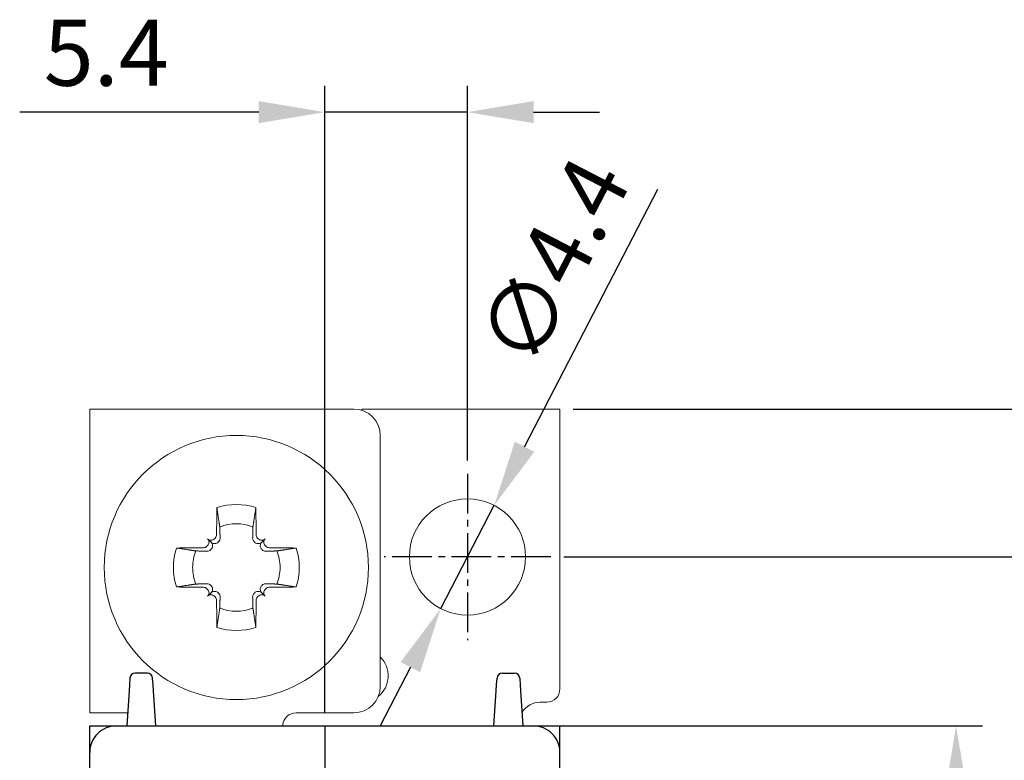
# Model space of a CAD drawing. Units: millimetres. Extents: x -382 to 0, y 0 to 284.
# Drawn here: x -70 to -33, y 192 to 220 of the extents above; entities that cross this region are included whole.
import ezdxf

# ---------------------------------------------------------------- set-up
doc = ezdxf.new("R2010")
doc.units = ezdxf.units.MM
doc.header["$LTSCALE"] = 2
doc.linetypes.add('CENTER2', pattern=[1.125, 0.75, -0.125, 0.125, -0.125])
doc.layers.get('DEFPOINTS').update_dxf_attribs({"color": 3})
doc.layers.add('0-CL', color=3, linetype='CENTER2')
doc.layers.add('0-DIM', color=3, linetype='Continuous')
doc.styles.add('ROMANS', font='romans.shx', dxfattribs={"width": 0.85})
doc.dimstyles.new('STAND01', dxfattribs={"dimtxt": 2.5, "dimasz": 2.5, "dimexe": 1, "dimexo": 0.5, "dimgap": 1, "dimtad": 1, "dimdec": 8, "dimdsep": 46, "dimtxsty": 'ROMANS', "dimcen": 0.09, "dimadec": 8, "dimazin": 2, "dimtp": 0.05, "dimtm": 0.05, "dimtfac": 0.6, "dimtdec": 8, "dimtmove": 0, "dimatfit": 0, "dimfxl": 1, "dimtolj": 1, "dimarcsym": 0})

# ---------------------------------------------------------------- blocks, each defined once
blk = doc.blocks.new('*D51')
at = {"layer": '0-DIM', "color": 0, "lineweight": -2, "transparency": 16777216}
for p, q in [((-49.85, 200.025), (-28, 200.025)), ((-29, 102.125), (-29, 197.525)), ((-51.25, 99.625), (-28, 99.625))]:
    blk.add_line(p, q, dxfattribs=at)
at = {"layer": '0-DIM', "color": 0, "transparency": 16777216}
for points in [[(-29.417, 197.525), (-28.583, 197.525), (-29, 200.025)], [(-29.417, 102.125), (-28.583, 102.125), (-29, 99.625)]]:
    blk.add_solid(points, dxfattribs=at)
at = {"layer": 'DEFPOINTS', "color": 0, "transparency": 16777216}
for p in [(-50.35, 200.025), (-29, 200.025), (-51.75, 99.625)]:
    blk.add_point(p, dxfattribs=at)
at = {"layer": '0-DIM', "color": 0, "transparency": 16777216, "insert": (-31.25, 149.825), "char_height": 2.5, "attachment_point": 5, "rotation": 90, "style": 'ROMANS'}
blk.add_mtext('\\A1;100.4', dxfattribs=at)
blk = doc.blocks.new('*D54')
at = {"layer": '0-DIM', "color": 0, "lineweight": -2, "transparency": 16777216}
for p, q in [((-50.5, 193.625), (-34, 193.625)), ((-35, 106.125), (-35, 191.125)), ((-50.5, 103.625), (-34, 103.625))]:
    blk.add_line(p, q, dxfattribs=at)
at = {"layer": '0-DIM', "color": 0, "transparency": 16777216}
for points in [[(-35.417, 191.125), (-34.583, 191.125), (-35, 193.625)], [(-35.417, 106.125), (-34.583, 106.125), (-35, 103.625)]]:
    blk.add_solid(points, dxfattribs=at)
at = {"layer": 'DEFPOINTS', "color": 0, "transparency": 16777216}
for p in [(-51, 193.625), (-35, 193.625), (-51, 103.625)]:
    blk.add_point(p, dxfattribs=at)
at = {"layer": '0-DIM', "color": 0, "transparency": 16777216, "insert": (-37.25, 148.625), "char_height": 2.5, "attachment_point": 5, "rotation": 90, "style": 'ROMANS'}
blk.add_mtext('\\A1;90', dxfattribs=at)
blk = doc.blocks.new('*D55')
at = {"layer": '0-DIM', "color": 0, "lineweight": -2, "transparency": 16777216}
for p, q in [((-51.338, 204.198), (-46.29, 213.945)), ((-54.512, 198.071), (-52.488, 201.979)), ((-55.662, 195.852), (-56.811, 193.632))]:
    blk.add_line(p, q, dxfattribs=at)
at = {"layer": '0-DIM', "color": 0, "transparency": 16777216}
for points in [[(-51.708, 204.39), (-50.968, 204.007), (-52.488, 201.979)], [(-56.032, 196.043), (-55.292, 195.66), (-54.512, 198.071)]]:
    blk.add_solid(points, dxfattribs=at)
at = {"layer": 'DEFPOINTS', "color": 0, "transparency": 16777216}
for p in [(-52.488, 201.979), (-54.512, 198.071)]:
    blk.add_point(p, dxfattribs=at)
at = {"layer": '0-DIM', "color": 0, "transparency": 16777216, "insert": (-50.237, 211.216), "char_height": 2.5, "attachment_point": 5, "rotation": 62.6176, "style": 'ROMANS'}
blk.add_mtext('\\A1;∅4.4', dxfattribs=at)
blk = doc.blocks.new('*D59')
at = {"layer": '0-DIM', "color": 0, "lineweight": -2, "transparency": 16777216}
for p, q in [((-49.5, 205.625), (-21, 205.625)), ((-22, 203.125), (-22, 98.125)), ((-50, 95.625), (-21, 95.625))]:
    blk.add_line(p, q, dxfattribs=at)
at = {"layer": '0-DIM', "color": 0, "transparency": 16777216}
for points in [[(-22.417, 203.125), (-21.583, 203.125), (-22, 205.625)], [(-22.417, 98.125), (-21.583, 98.125), (-22, 95.625)]]:
    blk.add_solid(points, dxfattribs=at)
at = {"layer": 'DEFPOINTS', "color": 0, "transparency": 16777216}
for p in [(-50, 205.625), (-50.5, 95.625), (-22, 95.625)]:
    blk.add_point(p, dxfattribs=at)
at = {"layer": '0-DIM', "color": 0, "transparency": 16777216, "insert": (-24.905, 150.625), "char_height": 2.5, "attachment_point": 5, "rotation": 90, "style": 'ROMANS'}
blk.add_mtext('\\A1;110 [4.33"]', dxfattribs=at)
blk = doc.blocks.new('*D61')
at = {"layer": '0-DIM', "color": 0, "lineweight": -2, "transparency": 16777216}
for p, q in [((-58.9, 194.125), (-58.9, 217.865)), ((-53.5, 203.675), (-53.5, 217.865)), ((-61.4, 216.865), (-70.454, 216.865)), ((-53.5, 216.865), (-58.9, 216.865)), ((-51, 216.865), (-48.5, 216.865))]:
    blk.add_line(p, q, dxfattribs=at)
at = {"layer": '0-DIM', "color": 0, "transparency": 16777216}
for points in [[(-61.4, 217.282), (-61.4, 216.449), (-58.9, 216.865)], [(-51, 217.282), (-51, 216.449), (-53.5, 216.865)]]:
    blk.add_solid(points, dxfattribs=at)
at = {"layer": 'DEFPOINTS', "color": 0, "transparency": 16777216}
for p in [(-53.5, 216.865), (-53.5, 203.175), (-58.9, 193.625)]:
    blk.add_point(p, dxfattribs=at)
at = {"layer": '0-DIM', "color": 0, "transparency": 16777216, "insert": (-67.177, 219.115), "char_height": 2.5, "attachment_point": 5, "style": 'ROMANS'}
blk.add_mtext('\\A1;5.4', dxfattribs=at)
blk = doc.blocks.new('CGI0857-01')
at = {"linetype": 'Continuous', "lineweight": 0}
for p, q in [((-67.8, 205.625), (-67.8, 194.125)), ((-66.1, 205.625), (-67.8, 205.625)), ((-57.8, 205.625), (-66.1, 205.625)), ((-50, 205.625), (-57.5, 205.625)), ((-57.5, 205.625), (-57.5, 205.5789392)), ((-50, 203.925), (-50, 205.625)), ((-56.8, 204.625), (-56.8, 195.125)), ((-50, 203.925), (-50, 195.025)), ((-63.21032679, 200.58532679), (-63.33867432, 200.71367431)), ((-61.28967321, 200.58532679), (-61.16132569, 200.71367431)), ((-63.21032679, 198.66467321), (-63.33867432, 198.53632569)), ((-61.28967321, 198.66467321), (-61.16132569, 198.53632569)), ((-50.5, 194.525), (-50.75, 194.525)), ((-67.8, 194.125), (-66.36666667, 194.125)), ((-59.99183442, 194.125), (-57.8, 194.125)), ((-60.48993177, 193.66857787), (-60.49374434, 193.625))]:
    blk.add_line(p, q, dxfattribs=at)
for p, q in [((-66.28020203, 195.42196957), (-66.29548228, 195.19276581)), ((-66.27911308, 195.4383038), (-66.28020203, 195.42196957)), ((-65.62044395, 195.625), (-66.07955605, 195.625)), ((-65.41979797, 195.42196957), (-65.42088692, 195.4383038)), ((-65.40451772, 195.19276581), (-65.41979797, 195.42196957)), ((-52.39548228, 195.19276581), (-52.38020203, 195.42196957)), ((-52.38020203, 195.42196957), (-52.37911308, 195.4383038)), ((-52.17955605, 195.625), (-51.72044395, 195.625)), ((-51.52088692, 195.4383038), (-51.51979797, 195.42196957)), ((-51.51979797, 195.42196957), (-51.50451772, 195.19276581)), ((-66.29548228, 195.19276581), (-66.31160742, 194.95088871)), ((-65.38839258, 194.95088871), (-65.40451772, 195.19276581)), ((-52.41160742, 194.95088871), (-52.39548228, 195.19276581)), ((-51.50451772, 195.19276581), (-51.48839258, 194.95088871)), ((-66.31160742, 194.95088871), (-66.4, 193.625)), ((-65.3, 193.625), (-65.38839258, 194.95088871)), ((-52.5, 193.625), (-52.41160742, 194.95088871)), ((-51.48839258, 194.95088871), (-51.4, 193.625)), ((-67.8, 166.68257094), (-67.8, 193.625)), ((-67.8, 193.625), (-50, 193.625)), ((-50, 166.775), (-50, 193.625)), ((-67.8, 192.625), (-67.8, 192.62498629))]:
    blk.add_line(p, q)
for centre, radius in [((-62.25, 199.625), 5), ((-53.5, 200.025), 2.2)]:
    blk.add_circle(centre, radius, dxfattribs=at)
for centre, radius, start, end in [((-57.8, 204.625), 1, 0, 90), ((-62.25, 199.625), 2.38382132, 71.985143992, 108.014856008), ((-62.25, 199.625), 1.6552079, 67.74411838, 112.25588162), ((-62.25, 199.625), 2.38382132, 161.985143992, 179.999999994), ((-62.25, 199.625), 1.6552079, 157.74411838, 179.999999992), ((-62.25, 199.625), 1.6552079, 0.000000008, 22.25588162), ((-62.25, 199.625), 2.38382132, 0.000000006, 18.014856008), ((-62.25, 199.625), 2.38382132, 180.000000028, 198.014856008), ((-62.25, 199.625), 1.6552079, 180.00000004, 202.25588162), ((-62.25, 199.625), 1.6552079, 337.74411838, 359.99999996), ((-62.25, 199.625), 2.38382132, 341.985143992, 359.999999972), ((-62.25, 199.625), 1.6552079, 247.74411838, 292.25588162), ((-62.25, 199.625), 2.38382132, 251.985143992, 288.014856008), ((-57.5, 195.525), 1, 308.652590168, 45.572995999), ((-57.8, 195.125), 1, 270, 0), ((-50.5, 195.025), 0.5, 270, 0), ((-50.75, 193.725), 0.8, 90, 148.800419181), ((-59.99183442, 193.625), 0.5, 90, 175)]:
    blk.add_arc(centre, radius, start, end, dxfattribs=at)
for centre, start, end in [((-66.07955605, 195.425), 90, 176.185925166), ((-65.62044395, 195.425), 3.814074834, 90), ((-52.17955605, 195.425), 90, 176.185925166), ((-51.72044395, 195.425), 3.814074834, 90)]:
    blk.add_arc(centre, 0.2, start, end)
for centre, major_axis, ratio, start_param, end_param in [((-62.26115001, 199.62496938), (0.02746563, -9.99995603), 0.0739127852, 4.4834980255, 4.5873676707), ((-62.23885, 199.62496938), (-0.02746563, -9.99995603), 0.0739127852, 1.6958176365, 1.7996872817), ((-62.47004918, 199.84504918), (-7.06760521, -7.06760521), 0.1045284633, 4.690348172, 4.6938336697), ((-62.02995083, 199.84504918), (7.06760521, -7.06760521), 0.1045284633, 1.5893516375, 1.5928371352), ((-62.24996938, 199.63615001), (9.99995603, -0.02746563), 0.0739127852, 1.6958176366, 1.7996872819), ((-62.47004918, 199.84504918), (-7.06760521, -7.06760521), 0.1045284633, 4.7309442913, 4.7344297889), ((-62.02995083, 199.84504918), (7.06760521, -7.06760521), 0.1045284633, 1.5487555182, 1.5522410159), ((-62.25003063, 199.63615001), (9.99995603, 0.02746563), 0.0739127852, 1.3419053717, 1.445775017), ((-62.24996938, 199.61384999), (-9.99995603, -0.02746563), 0.0739127852, 1.3419053717, 1.445775017), ((-62.47004918, 199.40495082), (7.06760521, -7.06760521), 0.1045284633, 4.6903481719, 4.6938336696), ((-62.02995083, 199.40495082), (-7.06760521, -7.06760521), 0.1045284633, 1.5893516376, 1.5928371353), ((-62.25003063, 199.61384999), (-9.99995603, 0.02746563), 0.0739127852, 1.6958176366, 1.7996872819), ((-62.47004918, 199.40495082), (7.06760521, -7.06760521), 0.1045284633, 4.7309442912, 4.7344297889), ((-62.26115001, 199.62503063), (-0.02746563, -9.99995603), 0.0739127852, 4.8374102902, 4.9412799354), ((-62.23885, 199.62503063), (0.02746563, -9.99995603), 0.0739127852, 1.3419053717, 1.445775017), ((-62.02995083, 199.40495082), (-7.06760521, -7.06760521), 0.1045284633, 1.5487555183, 1.552241016)]:
    blk.add_ellipse(centre, major_axis=major_axis, ratio=ratio, start_param=start_param, end_param=end_param, dxfattribs=at)
for centre, start_param, end_param in [((-66.8, 192.62498629), 0, 1.5707963268), ((-51, 192.62498629), 4.7123889804, 6.2831853072)]:
    blk.add_ellipse(centre, major_axis=(0, 1.00001371), ratio=0.9999862922, start_param=start_param, end_param=end_param)
for points, weights in [([(-62.87689945, 201.15689761), (-62.92140408, 201.45619444), (-62.98722912, 201.89195772)], [1, 1.05243701406, 1.06785659941]), ([(-61.51277089, 201.89195772), (-61.57859593, 201.45619444), (-61.62310056, 201.15689761)], [1.06785659941, 1.05243701406, 1]), ([(-62.86654159, 200.73851943), (-62.87091745, 200.92012436), (-62.87689945, 201.15689761)], [1.20760574866, 1.11053776654, 1]), ([(-61.62310056, 201.15689761), (-61.62908255, 200.92012436), (-61.63345842, 200.73851943)], [1, 1.11053776654, 1.20760574866]), ([(-62.94304069, 200.58030886), (-62.93082761, 200.59265835), (-62.91856087, 200.60508711)], [1.20940093068, 1.20789691497, 1.20611527505]), ([(-61.58143914, 200.60508711), (-61.5691724, 200.59265835), (-61.55695932, 200.58030886)], [1.20611527505, 1.20789691497, 1.20940093068]), ([(-64.51695773, 200.36222912), (-64.08119444, 200.29640407), (-63.78189761, 200.25189944)], [1.06785659942, 1.05243701406, 1]), ([(-63.78189761, 200.25189944), (-63.54512436, 200.24591745), (-63.36351943, 200.24154159)], [1, 1.11053776654, 1.20760574866]), ([(-63.23008711, 200.29356087), (-63.21765835, 200.30582761), (-63.20530886, 200.31804069)], [1.20611527505, 1.20789691497, 1.20940093068]), ([(-61.29469115, 200.31804069), (-61.28234166, 200.30582761), (-61.2699129, 200.29356087)], [1.20940093068, 1.20789691497, 1.20611527505]), ([(-61.13648057, 200.24154159), (-60.95487565, 200.24591745), (-60.71810239, 200.25189944)], [1.20760574866, 1.11053776654, 1]), ([(-60.71810239, 200.25189944), (-60.41880557, 200.29640407), (-59.98304228, 200.36222912)], [1, 1.05243701406, 1.06785659942]), ([(-64.51695773, 198.88777089), (-64.08119444, 198.95359593), (-63.78189761, 198.99810056)], [1.06785659942, 1.05243701406, 1]), ([(-63.78189761, 198.99810056), (-63.54512436, 199.00408255), (-63.36351943, 199.00845842)], [1, 1.11053776654, 1.20760574866]), ([(-63.23008711, 198.95643913), (-63.21765835, 198.9441724), (-63.20530886, 198.93195932)], [1.20611527505, 1.20789691497, 1.20940093068]), ([(-61.29469115, 198.93195932), (-61.28234166, 198.9441724), (-61.2699129, 198.95643913)], [1.20940093068, 1.20789691497, 1.20611527505]), ([(-61.13648057, 199.00845842), (-60.95487565, 199.00408255), (-60.71810239, 198.99810056)], [1.20760574866, 1.11053776654, 1]), ([(-60.71810239, 198.99810056), (-60.41880557, 198.95359593), (-59.98304228, 198.88777089)], [1, 1.05243701406, 1.06785659942]), ([(-62.94304069, 198.66969114), (-62.93082761, 198.65734166), (-62.91856087, 198.64491289)], [1.20940093068, 1.20789691497, 1.20611527505]), ([(-62.86654159, 198.51148057), (-62.87091745, 198.32987565), (-62.87689945, 198.09310239)], [1.20760574866, 1.11053776654, 1]), ([(-61.62310056, 198.09310239), (-61.62908255, 198.32987565), (-61.63345842, 198.51148057)], [1, 1.11053776654, 1.20760574866]), ([(-61.58143914, 198.64491289), (-61.5691724, 198.65734166), (-61.55695932, 198.66969114)], [1.20611527505, 1.20789691497, 1.20940093068]), ([(-62.87689945, 198.09310239), (-62.92140408, 197.79380556), (-62.98722912, 197.35804228)], [1, 1.05243701405, 1.06785659941]), ([(-61.51277089, 197.35804228), (-61.57859593, 197.79380556), (-61.62310056, 198.09310239)], [1.06785659941, 1.05243701405, 1])]:
    blk.add_rational_spline(points, weights, degree=2, dxfattribs=at)
for points, knots in [([(-63.339822, 200.45255383), (-63.33981409, 200.45256178), (-63.33980617, 200.45256972), (-63.32337238, 200.46907333), (-63.30910402, 200.48992388), (-63.29010564, 200.53552805), (-63.28537559, 200.56028167), (-63.28527374, 200.58345716), (-63.28517182, 200.60664708), (-63.28968965, 200.63134627), (-63.30829201, 200.67670781), (-63.32237627, 200.69737027), (-63.33865858, 200.71365857), (-63.33866645, 200.71366644), (-63.33867432, 200.71367431)], [-0.13973193788, -0.13973193788, -0.13973193788, -0.13973193788, -0.13969828296, -0.13969828296, -0.06984914148, -0.06984914148, 0, 0, 0, 0.06989261515, 0.06989261515, 0.1397852303, 0.1397852303, 0.13981901911, 0.13981901911, 0.13981901911, 0.13981901911]), ([(-63.33867432, 200.71367431), (-63.33866645, 200.71366644), (-63.33865858, 200.71365857), (-63.32237028, 200.69737626), (-63.30170781, 200.68329201), (-63.25634627, 200.66468965), (-63.23164708, 200.66017182), (-63.20845717, 200.66027373), (-63.18528168, 200.66037559), (-63.16052806, 200.66510563), (-63.11492388, 200.68410401), (-63.09407333, 200.69837237), (-63.07756973, 200.71480617), (-63.07756178, 200.71481408), (-63.07755383, 200.714822)], [-0.13981901911, -0.13981901911, -0.13981901911, -0.13981901911, -0.1397852303, -0.1397852303, -0.06989261515, -0.06989261515, 0, 0, 0, 0.06984914148, 0.06984914148, 0.13969828296, 0.13969828296, 0.13973193788, 0.13973193788, 0.13973193788, 0.13973193788]), ([(-63.20530886, 200.31804069), (-63.19899242, 200.32428736), (-63.1932342, 200.33093083), (-63.17550769, 200.35458113), (-63.16526256, 200.37488838), (-63.15312702, 200.41759936), (-63.15121493, 200.43999969), (-63.15432523, 200.48303172), (-63.1603371, 200.50669866), (-63.18049918, 200.55000197), (-63.19464362, 200.56964361), (-63.21032679, 200.58532679)], [0.25797422482, 0.25797422482, 0.25797422482, 0.25797422482, 0.28558620254, 0.28558620254, 0.3535988023, 0.3535988023, 0.42161140205, 0.42161140205, 0.49706211774, 0.49706211774, 0.57251283342, 0.57251283342, 0.57251283342, 0.57251283342]), ([(-63.21032679, 200.58532679), (-63.19464362, 200.56964361), (-63.17500197, 200.55549918), (-63.13169866, 200.53533709), (-63.10803172, 200.52932523), (-63.0649997, 200.52621492), (-63.04259937, 200.52812701), (-62.99988838, 200.54026256), (-62.97958114, 200.55050769), (-62.95593083, 200.5682342), (-62.94928737, 200.57399241), (-62.94304069, 200.58030886)], [0.69104318236, 0.69104318236, 0.69104318236, 0.69104318236, 0.76649389805, 0.76649389805, 0.84194461373, 0.84194461373, 0.90995721349, 0.90995721349, 0.97796981324, 0.97796981324, 1.00558179097, 1.00558179097, 1.00558179097, 1.00558179097]), ([(-63.05287254, 200.73939877), (-63.05286967, 200.73940163), (-63.0528668, 200.73940448), (-63.03533868, 200.75685427), (-63.02145894, 200.77793963), (-63.01244931, 200.79934123), (-63.00343353, 200.82075742), (-62.9980913, 200.84534587), (-62.99793061, 200.86990845)], [-0.06989304683, -0.06989304683, -0.06989304683, -0.06989304683, -0.06988160604, -0.06988160604, 0, 0, 0, 0.06992925765, 0.06992925765, 0.06992925765, 0.06992925765]), ([(-62.91856087, 200.60508711), (-62.91058434, 200.613169), (-62.90328457, 200.62214269), (-62.88471553, 200.65011945), (-62.87616189, 200.67081654), (-62.86790603, 200.70585265), (-62.86614696, 200.72214187), (-62.86654159, 200.73851943)], [-0.25295973615, -0.25295973615, -0.25295973615, -0.25295973615, -0.21782125046, -0.21782125046, -0.15007658976, -0.15007658976, -0.09817299208, -0.09817299208, -0.09817299208, -0.09817299208]), ([(-61.63345842, 200.73851943), (-61.63385304, 200.72214187), (-61.63209398, 200.70585265), (-61.62383812, 200.67081654), (-61.61528448, 200.65011945), (-61.59671544, 200.62214269), (-61.58941567, 200.613169), (-61.58143914, 200.60508711)], [0.09817299208, 0.09817299208, 0.09817299208, 0.09817299208, 0.15007658976, 0.15007658976, 0.21782125046, 0.21782125046, 0.25295973615, 0.25295973615, 0.25295973615, 0.25295973615]), ([(-61.55695932, 200.58030886), (-61.55071264, 200.57399241), (-61.54406918, 200.5682342), (-61.52041887, 200.55050769), (-61.50011162, 200.54026256), (-61.45740064, 200.52812701), (-61.43500031, 200.52621492), (-61.39196829, 200.52932523), (-61.36830135, 200.53533709), (-61.32499804, 200.55549918), (-61.30535639, 200.56964361), (-61.28967321, 200.58532679)], [0.25797422482, 0.25797422482, 0.25797422482, 0.25797422482, 0.28558620254, 0.28558620254, 0.3535988023, 0.3535988023, 0.42161140205, 0.42161140205, 0.49706211774, 0.49706211774, 0.57251283342, 0.57251283342, 0.57251283342, 0.57251283342]), ([(-61.5020694, 200.86990845), (-61.50190871, 200.84534587), (-61.49656648, 200.82075742), (-61.4875507, 200.79934123), (-61.47854107, 200.77793963), (-61.46466133, 200.75685427), (-61.44713321, 200.73940448), (-61.44713034, 200.73940163), (-61.44712747, 200.73939877)], [-0.06992925765, -0.06992925765, -0.06992925765, -0.06992925765, 0, 0, 0, 0.06988160604, 0.06988160604, 0.06989304683, 0.06989304683, 0.06989304683, 0.06989304683]), ([(-61.42244618, 200.714822), (-61.42243823, 200.71481408), (-61.42243028, 200.71480617), (-61.40592668, 200.69837237), (-61.38507613, 200.68410401), (-61.33947195, 200.66510563), (-61.31471833, 200.66037559), (-61.29154284, 200.66027373), (-61.2683473, 200.66017179), (-61.24364251, 200.66469182), (-61.19827245, 200.68330253), (-61.17760707, 200.69739294), (-61.16132569, 200.71367431)], [-0.13973193788, -0.13973193788, -0.13973193788, -0.13973193788, -0.13969828296, -0.13969828296, -0.06984914148, -0.06984914148, 0, 0, 0, 0.06990957612, 0.06990957612, 0.13981915223, 0.13981915223, 0.13981915223, 0.13981915223]), ([(-61.28967321, 200.58532679), (-61.30535639, 200.56964361), (-61.31950083, 200.55000197), (-61.33966291, 200.50669866), (-61.34567478, 200.48303172), (-61.34878508, 200.43999969), (-61.34687299, 200.41759936), (-61.33473745, 200.37488838), (-61.32449232, 200.35458113), (-61.3067658, 200.33093083), (-61.30100759, 200.32428736), (-61.29469115, 200.31804069)], [0.69104318236, 0.69104318236, 0.69104318236, 0.69104318236, 0.76649389805, 0.76649389805, 0.84194461373, 0.84194461373, 0.90995721349, 0.90995721349, 0.97796981324, 0.97796981324, 1.00558179097, 1.00558179097, 1.00558179097, 1.00558179097]), ([(-61.16132569, 200.71367431), (-61.16133356, 200.71366644), (-61.16134143, 200.71365857), (-61.17762374, 200.69737027), (-61.191708, 200.67670781), (-61.21031036, 200.63134627), (-61.21482819, 200.60664708), (-61.21472627, 200.58345716), (-61.21462442, 200.56028167), (-61.20989437, 200.53552805), (-61.19089599, 200.48992388), (-61.17662763, 200.46907333), (-61.16019384, 200.45256972), (-61.16018592, 200.45256178), (-61.160178, 200.45255383)], [-0.13981901911, -0.13981901911, -0.13981901911, -0.13981901911, -0.1397852303, -0.1397852303, -0.06989261515, -0.06989261515, 0, 0, 0, 0.06984914148, 0.06984914148, 0.13969828296, 0.13969828296, 0.13973193788, 0.13973193788, 0.13973193788, 0.13973193788]), ([(-63.49490845, 200.3729306), (-63.47034588, 200.3730913), (-63.44575743, 200.37843352), (-63.42434123, 200.3874493), (-63.40293963, 200.39645894), (-63.38185428, 200.41033867), (-63.36440449, 200.42786679), (-63.36440163, 200.42786966), (-63.36439878, 200.42787253)], [-0.06992925765, -0.06992925765, -0.06992925765, -0.06992925765, 0, 0, 0, 0.06988160605, 0.06988160605, 0.06989304683, 0.06989304683, 0.06989304683, 0.06989304683]), ([(-63.36351943, 200.24154159), (-63.34714188, 200.24114696), (-63.33085265, 200.24290602), (-63.29581654, 200.25116189), (-63.27511945, 200.25971552), (-63.2471427, 200.27828456), (-63.238169, 200.28558434), (-63.23008711, 200.29356087)], [0.09817299208, 0.09817299208, 0.09817299208, 0.09817299208, 0.15007658976, 0.15007658976, 0.21782125046, 0.21782125046, 0.25295973615, 0.25295973615, 0.25295973615, 0.25295973615]), ([(-61.2699129, 200.29356087), (-61.261831, 200.28558434), (-61.25285731, 200.27828456), (-61.22488056, 200.25971552), (-61.20418346, 200.25116189), (-61.16914736, 200.24290602), (-61.15285813, 200.24114696), (-61.13648057, 200.24154159)], [-0.25295973615, -0.25295973615, -0.25295973615, -0.25295973615, -0.21782125046, -0.21782125046, -0.15007658976, -0.15007658976, -0.09817299208, -0.09817299208, -0.09817299208, -0.09817299208]), ([(-61.13560123, 200.42787253), (-61.13559838, 200.42786966), (-61.13559552, 200.42786679), (-61.11814573, 200.41033867), (-61.09706038, 200.39645894), (-61.07565878, 200.3874493), (-61.05424258, 200.37843352), (-61.02965413, 200.3730913), (-61.00509156, 200.3729306)], [-0.06989304683, -0.06989304683, -0.06989304683, -0.06989304683, -0.06988160605, -0.06988160605, 0, 0, 0, 0.06992925765, 0.06992925765, 0.06992925765, 0.06992925765]), ([(-63.36439878, 198.82212747), (-63.36440163, 198.82213034), (-63.36440449, 198.82213321), (-63.38185428, 198.83966133), (-63.40293963, 198.85354106), (-63.42434123, 198.8625507), (-63.44575743, 198.87156648), (-63.47034588, 198.8769087), (-63.49490845, 198.8770694)], [-0.06989304683, -0.06989304683, -0.06989304683, -0.06989304683, -0.06988160605, -0.06988160605, 0, 0, 0, 0.06992925765, 0.06992925765, 0.06992925765, 0.06992925765]), ([(-63.36351943, 199.00845842), (-63.34714188, 199.00885304), (-63.33085265, 199.00709398), (-63.29581654, 198.99883812), (-63.27511945, 198.99028448), (-63.2471427, 198.97171544), (-63.238169, 198.96441567), (-63.23008711, 198.95643913)], [0.09817299208, 0.09817299208, 0.09817299208, 0.09817299208, 0.15007658976, 0.15007658976, 0.21782125046, 0.21782125046, 0.25295973615, 0.25295973615, 0.25295973615, 0.25295973615]), ([(-63.33867432, 198.53632569), (-63.33866645, 198.53633356), (-63.33865858, 198.53634143), (-63.32237627, 198.55262973), (-63.30829201, 198.57329219), (-63.28968965, 198.61865373), (-63.28517182, 198.64335292), (-63.28527374, 198.66654284), (-63.28537559, 198.68971833), (-63.29010564, 198.71447195), (-63.30910402, 198.76007613), (-63.32337238, 198.78092668), (-63.33980617, 198.79743028), (-63.33981409, 198.79743823), (-63.339822, 198.79744617)], [-0.13981901911, -0.13981901911, -0.13981901911, -0.13981901911, -0.1397852303, -0.1397852303, -0.06989261515, -0.06989261515, 0, 0, 0, 0.06984914148, 0.06984914148, 0.13969828296, 0.13969828296, 0.13973193788, 0.13973193788, 0.13973193788, 0.13973193788]), ([(-63.20530886, 198.93195932), (-63.19899242, 198.92571264), (-63.1932342, 198.91906917), (-63.17550769, 198.89541887), (-63.16526256, 198.87511162), (-63.15312702, 198.83240064), (-63.15121493, 198.81000031), (-63.15432523, 198.76696828), (-63.1603371, 198.74330134), (-63.18049918, 198.69999804), (-63.19464362, 198.68035639), (-63.21032679, 198.66467321)], [0.25797422482, 0.25797422482, 0.25797422482, 0.25797422482, 0.28558620254, 0.28558620254, 0.3535988023, 0.3535988023, 0.42161140205, 0.42161140205, 0.49706211774, 0.49706211774, 0.57251283342, 0.57251283342, 0.57251283342, 0.57251283342]), ([(-63.21032679, 198.66467321), (-63.19464362, 198.68035639), (-63.17500197, 198.69450082), (-63.13169866, 198.71466291), (-63.10803172, 198.72067477), (-63.0649997, 198.72378508), (-63.04259937, 198.72187299), (-62.99988838, 198.70973745), (-62.97958114, 198.69949232), (-62.95593083, 198.6817658), (-62.94928737, 198.67600759), (-62.94304069, 198.66969114)], [0.69104318236, 0.69104318236, 0.69104318236, 0.69104318236, 0.76649389805, 0.76649389805, 0.84194461373, 0.84194461373, 0.90995721349, 0.90995721349, 0.97796981324, 0.97796981324, 1.00558179097, 1.00558179097, 1.00558179097, 1.00558179097]), ([(-61.55695932, 198.66969114), (-61.55071264, 198.67600759), (-61.54406918, 198.6817658), (-61.52041887, 198.69949232), (-61.50011162, 198.70973745), (-61.45740064, 198.72187299), (-61.43500031, 198.72378508), (-61.39196829, 198.72067477), (-61.36830135, 198.71466291), (-61.32499804, 198.69450082), (-61.30535639, 198.68035639), (-61.28967321, 198.66467321)], [0.25797422482, 0.25797422482, 0.25797422482, 0.25797422482, 0.28558620254, 0.28558620254, 0.3535988023, 0.3535988023, 0.42161140205, 0.42161140205, 0.49706211774, 0.49706211774, 0.57251283342, 0.57251283342, 0.57251283342, 0.57251283342]), ([(-61.28967321, 198.66467321), (-61.30535639, 198.68035639), (-61.31950083, 198.69999804), (-61.33966291, 198.74330134), (-61.34567478, 198.76696828), (-61.34878508, 198.81000031), (-61.34687299, 198.83240064), (-61.33473745, 198.87511162), (-61.32449232, 198.89541887), (-61.3067658, 198.91906917), (-61.30100759, 198.92571264), (-61.29469115, 198.93195932)], [0.69104318236, 0.69104318236, 0.69104318236, 0.69104318236, 0.76649389805, 0.76649389805, 0.84194461373, 0.84194461373, 0.90995721349, 0.90995721349, 0.97796981324, 0.97796981324, 1.00558179097, 1.00558179097, 1.00558179097, 1.00558179097]), ([(-61.2699129, 198.95643913), (-61.261831, 198.96441567), (-61.25285731, 198.97171544), (-61.22488056, 198.99028448), (-61.20418346, 198.99883812), (-61.16914736, 199.00709398), (-61.15285813, 199.00885304), (-61.13648057, 199.00845842)], [-0.25295973615, -0.25295973615, -0.25295973615, -0.25295973615, -0.21782125046, -0.21782125046, -0.15007658976, -0.15007658976, -0.09817299208, -0.09817299208, -0.09817299208, -0.09817299208]), ([(-61.160178, 198.79744617), (-61.16018592, 198.79743823), (-61.16019384, 198.79743028), (-61.17662763, 198.78092668), (-61.19089599, 198.76007613), (-61.20989437, 198.71447195), (-61.21462442, 198.68971833), (-61.21472627, 198.66654284), (-61.21482819, 198.64335292), (-61.21031036, 198.61865373), (-61.191708, 198.57329219), (-61.17762374, 198.55262973), (-61.16134143, 198.53634143), (-61.16133356, 198.53633356), (-61.16132569, 198.53632569)], [-0.13973193788, -0.13973193788, -0.13973193788, -0.13973193788, -0.13969828296, -0.13969828296, -0.06984914148, -0.06984914148, 0, 0, 0, 0.06989261515, 0.06989261515, 0.1397852303, 0.1397852303, 0.13981901911, 0.13981901911, 0.13981901911, 0.13981901911]), ([(-61.00509156, 198.8770694), (-61.02965413, 198.8769087), (-61.05424258, 198.87156648), (-61.07565878, 198.8625507), (-61.09705999, 198.85354123), (-61.11814501, 198.83966181), (-61.13559492, 198.82213381), (-61.13559808, 198.82213064), (-61.13560123, 198.82212747)], [-0.06992925765, -0.06992925765, -0.06992925765, -0.06992925765, 0, 0, 0, 0.06988033179, 0.06988033179, 0.06989296769, 0.06989296769, 0.06989296769, 0.06989296769]), ([(-63.07755383, 198.535178), (-63.07756178, 198.53518592), (-63.07756973, 198.53519383), (-63.09407333, 198.55162763), (-63.11492388, 198.56589599), (-63.16052806, 198.58489437), (-63.18528168, 198.58962442), (-63.20845717, 198.58972627), (-63.23164708, 198.58982818), (-63.25634627, 198.58531036), (-63.30170781, 198.566708), (-63.32237028, 198.55262374), (-63.33865858, 198.53634143), (-63.33866645, 198.53633356), (-63.33867432, 198.53632569)], [-0.13973193788, -0.13973193788, -0.13973193788, -0.13973193788, -0.13969828296, -0.13969828296, -0.06984914148, -0.06984914148, 0, 0, 0, 0.06989261515, 0.06989261515, 0.1397852303, 0.1397852303, 0.13981901911, 0.13981901911, 0.13981901911, 0.13981901911]), ([(-62.99793061, 198.38009156), (-62.9980913, 198.40465413), (-63.00343353, 198.42924258), (-63.01244931, 198.45065877), (-63.02145878, 198.47205998), (-63.03533819, 198.49314501), (-63.0528662, 198.51059492), (-63.05286937, 198.51059808), (-63.05287254, 198.51060123)], [-0.06992925765, -0.06992925765, -0.06992925765, -0.06992925765, 0, 0, 0, 0.06988033179, 0.06988033179, 0.06989296769, 0.06989296769, 0.06989296769, 0.06989296769]), ([(-62.91856087, 198.64491289), (-62.91058434, 198.636831), (-62.90328457, 198.62785731), (-62.88471553, 198.59988056), (-62.87616189, 198.57918346), (-62.86790603, 198.54414735), (-62.86614696, 198.52785813), (-62.86654159, 198.51148057)], [-0.25295973615, -0.25295973615, -0.25295973615, -0.25295973615, -0.21782125046, -0.21782125046, -0.15007658976, -0.15007658976, -0.09817299208, -0.09817299208, -0.09817299208, -0.09817299208]), ([(-61.63345842, 198.51148057), (-61.63385304, 198.52785813), (-61.63209398, 198.54414735), (-61.62383812, 198.57918346), (-61.61528448, 198.59988056), (-61.59671544, 198.62785731), (-61.58941567, 198.636831), (-61.58143914, 198.64491289)], [0.09817299208, 0.09817299208, 0.09817299208, 0.09817299208, 0.15007658976, 0.15007658976, 0.21782125046, 0.21782125046, 0.25295973615, 0.25295973615, 0.25295973615, 0.25295973615]), ([(-61.44712747, 198.51060123), (-61.44713034, 198.51059837), (-61.44713321, 198.51059552), (-61.46466133, 198.49314573), (-61.47854107, 198.47206038), (-61.4875507, 198.45065877), (-61.49656648, 198.42924258), (-61.50190871, 198.40465413), (-61.5020694, 198.38009156)], [-0.06989304683, -0.06989304683, -0.06989304683, -0.06989304683, -0.06988160605, -0.06988160605, 0, 0, 0, 0.06992925765, 0.06992925765, 0.06992925765, 0.06992925765]), ([(-61.16132569, 198.53632569), (-61.16133356, 198.53633356), (-61.16134143, 198.53634143), (-61.17762973, 198.55262374), (-61.19829219, 198.566708), (-61.24365374, 198.58531036), (-61.26835293, 198.58982818), (-61.29154284, 198.58972627), (-61.31472394, 198.58962439), (-61.33948317, 198.5848921), (-61.38509595, 198.56588532), (-61.40594949, 198.55161081), (-61.42244618, 198.535178)], [-0.13981901911, -0.13981901911, -0.13981901911, -0.13981901911, -0.1397852303, -0.1397852303, -0.06989261515, -0.06989261515, 0, 0, 0, 0.06986603888, 0.06986603888, 0.13973207777, 0.13973207777, 0.13973207777, 0.13973207777])]:
    blk.add_open_spline(points, degree=3, knots=knots, dxfattribs=at)
at = {"layer": '0-CL'}
for p, q in [((-53.5, 203.175), (-53.5, 196.875)), ((-50.35, 200.025), (-56.65, 200.025))]:
    blk.add_line(p, q, dxfattribs=at)
at = {"layer": '0-CL', "ltscale": 3}
blk.add_line((-58.90000001, 193.625), (-58.90000001, 103.625), dxfattribs=at)
at = {"layer": '0-DIM'}
dim = blk.add_linear_dim(base=(-53.5000000046, 216.8654805106), p1=(-58.900000006, 193.6250000015), p2=(-53.5000000046, 203.1750000018), dimstyle='STAND01', dxfattribs=at)
dim.commit()
dim.dimension.update_dxf_attribs({"geometry": '*D61', "text_midpoint": (-67.1767857202, 216.8654805106), "dimtype": 128})
dim = blk.add_diameter_dim_2p(p1=(-54.511838188, 198.071494565), p2=(-52.488161822, 201.978505439), dimstyle='STAND01', dxfattribs=at)
dim.commit()
dim.dimension.update_dxf_attribs({"geometry": '*D55', "text_midpoint": (-48.239317504, 210.181536926), "dimtype": 131})
for base, p1, p2, picture, middle in [((-22.000000001, 95.6250000018), (-50.0000000041, 205.6250000018), (-50.5000000041, 95.6250000018), '*D59', (-24.9047619058, 150.6250000018)), ((-29.000000001, 200.0250000018), (-51.7500000046, 99.6250000018), (-50.3500000046, 200.0250000018), '*D51', (-31.250000001, 149.8250000018))]:
    dim = blk.add_linear_dim(base=base, p1=p1, p2=p2, angle=90, dimstyle='STAND01', dxfattribs=at)
    dim.commit()
    dim.dimension.update_dxf_attribs({"geometry": picture, "text_midpoint": middle})
dim = blk.add_linear_dim(base=(-35.000000001, 193.6250000015), p1=(-50.9999734801, 103.6250000018), p2=(-51.0000000016, 193.6250000015), angle=270, dimstyle='STAND01', dxfattribs=at)
dim.commit()
dim.dimension.update_dxf_attribs({"geometry": '*D54', "text_midpoint": (-35.000000001, 148.6250000016), "dimtype": 128})

msp = doc.modelspace()

# ---------------------------------------------------------------- block references
msp.add_blockref('CGI0857-01', (0, 0))

doc.saveas('drawing.dxf')
